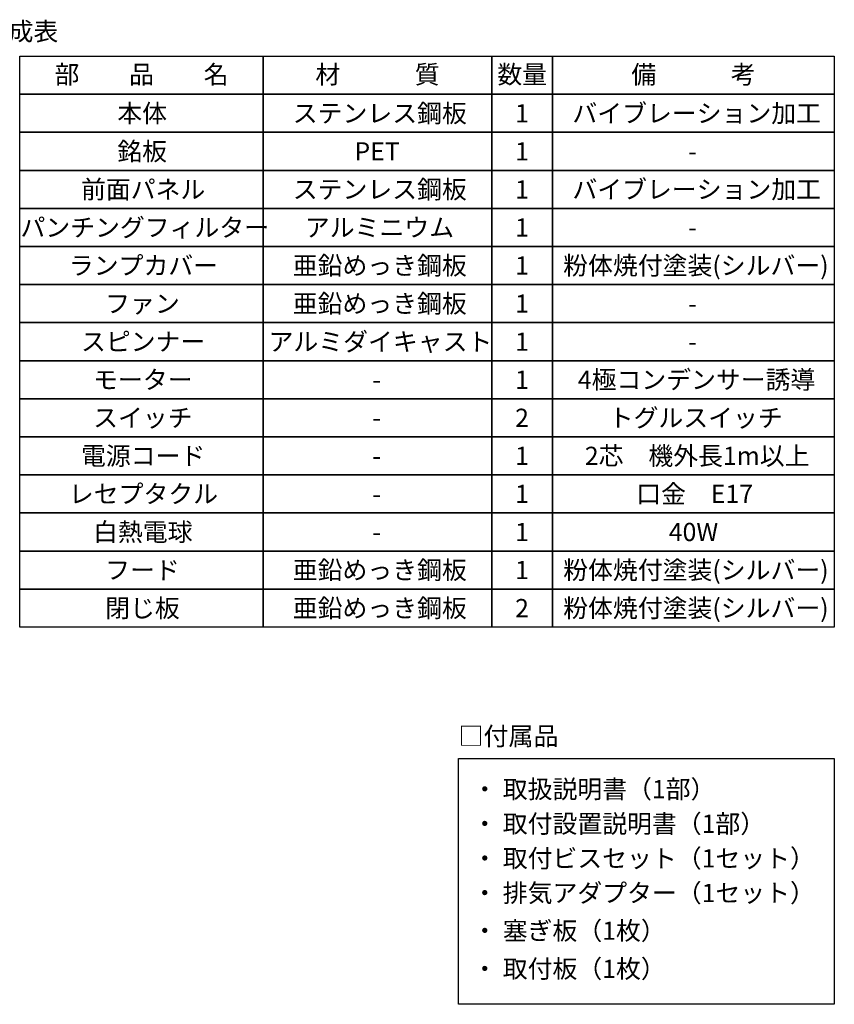
# Model space of a CAD drawing. Extents: x -3213 to 2971, y -4523 to -474.
# Drawn here: x 1100 to 2524, y -2195 to -474 of the extents above; entities that cross this region are included whole.
import ezdxf
from ezdxf.enums import TextEntityAlignment as Align

# ---------------------------------------------------------------- set-up
doc = ezdxf.new("R2010")
doc.units = 0
doc.header["$LTSCALE"] = 15
doc.layers.add('__', color=7, linetype='CONTINUOUS')
doc.layers.add('___-1', color=7, linetype='CONTINUOUS')
doc.styles.add('YUGOTHIC_MEDIUM', font='txt', dxfattribs={"bigfont": 'YuGothic Medium'})

# ---------------------------------------------------------------- blocks, each defined once
blk = doc.blocks.new('_W750____________________2')
at = {"layer": '__', "color": 1, "linetype": 'CONTINUOUS', "flags": 128}
blk.add_lwpolyline([(1803.551, -2735.41), (2460.62, -2735.41), (2460.62, -3164.96), (1803.551, -3164.96)], close=True, dxfattribs=at)
at = {"layer": '___-1', "color": 1, "linetype": 'CONTINUOUS', "flags": 128}
for points in [[(1462.37, -1573.81), (1036.45, -1573.81), (1036.45, -1507.26), (1462.37, -1507.26)], [(1462.37, -1507.26), (1861.67, -1507.26), (1861.67, -1573.81), (1462.37, -1573.81)], [(1968.15, -1573.81), (1861.67, -1573.81), (1861.67, -1507.26), (1968.15, -1507.26)], [(1968.15, -1507.26), (2460.62, -1507.26), (2460.62, -1573.81), (1968.15, -1573.81)], [(1462.37, -1640.36), (1036.45, -1640.36), (1036.45, -1573.81), (1462.37, -1573.81)], [(1462.37, -1573.81), (1861.67, -1573.81), (1861.67, -1640.36), (1462.37, -1640.36)], [(1968.15, -1640.36), (1861.67, -1640.36), (1861.67, -1573.81), (1968.15, -1573.81)], [(1968.15, -1573.81), (2460.62, -1573.81), (2460.62, -1640.36), (1968.15, -1640.36)], [(1462.37, -1706.91), (1036.45, -1706.91), (1036.45, -1640.36), (1462.37, -1640.36)], [(1462.37, -1706.91), (1036.45, -1706.91), (1036.45, -1640.36), (1462.37, -1640.36)], [(1462.37, -1640.36), (1861.67, -1640.36), (1861.67, -1706.91), (1462.37, -1706.91)], [(1462.37, -1640.36), (1861.67, -1640.36), (1861.67, -1706.91), (1462.37, -1706.91)], [(1968.15, -1706.91), (1861.67, -1706.91), (1861.67, -1640.36), (1968.15, -1640.36)], [(1968.15, -1640.36), (2460.62, -1640.36), (2460.62, -1706.91), (1968.15, -1706.91)], [(1968.15, -1640.36), (2460.62, -1640.36), (2460.62, -1706.91), (1968.15, -1706.91)], [(1462.37, -1773.46), (1036.45, -1773.46), (1036.45, -1706.91), (1462.37, -1706.91)], [(1462.37, -1706.91), (1861.67, -1706.91), (1861.67, -1773.46), (1462.37, -1773.46)], [(1968.15, -1773.46), (1861.67, -1773.46), (1861.67, -1706.91), (1968.15, -1706.91)], [(1968.15, -1706.91), (2460.62, -1706.91), (2460.62, -1773.46), (1968.15, -1773.46)], [(1462.37, -1840.01), (1036.45, -1840.01), (1036.45, -1773.46), (1462.37, -1773.46)], [(1462.37, -1773.46), (1861.67, -1773.46), (1861.67, -1840.01), (1462.37, -1840.01)], [(1968.15, -1840.01), (1861.67, -1840.01), (1861.67, -1773.46), (1968.15, -1773.46)], [(1968.15, -1773.46), (2460.62, -1773.46), (2460.62, -1840.01), (1968.15, -1840.01)], [(1462.37, -1906.56), (1036.45, -1906.56), (1036.45, -1840.01), (1462.37, -1840.01)], [(1462.37, -1906.56), (1036.45, -1906.56), (1036.45, -1840.01), (1462.37, -1840.01)], [(1462.37, -1840.01), (1861.67, -1840.01), (1861.67, -1906.56), (1462.37, -1906.56)], [(1462.37, -1840.01), (1861.67, -1840.01), (1861.67, -1906.56), (1462.37, -1906.56)], [(1968.15, -1906.56), (1861.67, -1906.56), (1861.67, -1840.01), (1968.15, -1840.01)], [(1968.15, -1840.01), (2460.62, -1840.01), (2460.62, -1906.56), (1968.15, -1906.56)], [(1968.15, -1840.01), (2460.62, -1840.01), (2460.62, -1906.56), (1968.15, -1906.56)], [(1462.37, -1973.11), (1036.45, -1973.11), (1036.45, -1906.56), (1462.37, -1906.56)], [(1462.37, -1906.56), (1861.67, -1906.56), (1861.67, -1973.11), (1462.37, -1973.11)], [(1968.15, -1973.11), (1861.67, -1973.11), (1861.67, -1906.56), (1968.15, -1906.56)], [(1968.15, -1906.56), (2460.62, -1906.56), (2460.62, -1973.11), (1968.15, -1973.11)], [(1462.37, -2039.66), (1036.45, -2039.66), (1036.45, -1973.11), (1462.37, -1973.11)], [(1462.37, -1973.11), (1861.67, -1973.11), (1861.67, -2039.66), (1462.37, -2039.66)], [(1968.15, -2039.66), (1861.67, -2039.66), (1861.67, -1973.11), (1968.15, -1973.11)], [(1968.15, -1973.11), (2460.62, -1973.11), (2460.62, -2039.66), (1968.15, -2039.66)], [(1462.37, -2106.21), (1036.45, -2106.21), (1036.45, -2039.66), (1462.37, -2039.66)], [(1462.37, -2039.66), (1861.67, -2039.66), (1861.67, -2106.21), (1462.37, -2106.21)], [(1968.15, -2106.21), (1861.67, -2106.21), (1861.67, -2039.66), (1968.15, -2039.66)], [(1968.15, -2039.66), (2460.62, -2039.66), (2460.62, -2106.21), (1968.15, -2106.21)], [(1462.37, -2172.76), (1036.45, -2172.76), (1036.45, -2106.21), (1462.37, -2106.21)], [(1462.37, -2172.76), (1036.45, -2172.76), (1036.45, -2106.21), (1462.37, -2106.21)], [(1462.37, -2106.21), (1861.67, -2106.21), (1861.67, -2172.76), (1462.37, -2172.76)], [(1462.37, -2106.21), (1861.67, -2106.21), (1861.67, -2172.76), (1462.37, -2172.76)], [(1968.15, -2172.76), (1861.67, -2172.76), (1861.67, -2106.21), (1968.15, -2106.21)], [(1968.15, -2106.21), (2460.62, -2106.21), (2460.62, -2172.76), (1968.15, -2172.76)], [(1968.15, -2106.21), (2460.62, -2106.21), (2460.62, -2172.76), (1968.15, -2172.76)], [(1462.37, -2239.31), (1036.45, -2239.31), (1036.45, -2172.76), (1462.37, -2172.76)], [(1462.37, -2239.31), (1036.45, -2239.31), (1036.45, -2172.76), (1462.37, -2172.76)], [(1462.37, -2172.76), (1861.67, -2172.76), (1861.67, -2239.31), (1462.37, -2239.31)], [(1462.37, -2172.76), (1861.67, -2172.76), (1861.67, -2239.31), (1462.37, -2239.31)], [(1968.15, -2239.31), (1861.67, -2239.31), (1861.67, -2172.76), (1968.15, -2172.76)], [(1968.15, -2172.76), (2460.62, -2172.76), (2460.62, -2239.31), (1968.15, -2239.31)], [(1968.15, -2172.76), (2460.62, -2172.76), (2460.62, -2239.31), (1968.15, -2239.31)], [(1462.37, -2305.86), (1036.45, -2305.86), (1036.45, -2239.31), (1462.37, -2239.31)], [(1462.37, -2239.31), (1861.67, -2239.31), (1861.67, -2305.86), (1462.37, -2305.86)], [(1968.15, -2305.86), (1861.67, -2305.86), (1861.67, -2239.31), (1968.15, -2239.31)], [(1968.15, -2239.31), (2460.62, -2239.31), (2460.62, -2305.86), (1968.15, -2305.86)], [(1462.37, -2372.41), (1036.45, -2372.41), (1036.45, -2305.86), (1462.37, -2305.86)], [(1462.37, -2372.41), (1036.45, -2372.41), (1036.45, -2305.86), (1462.37, -2305.86)], [(1462.37, -2305.86), (1861.67, -2305.86), (1861.67, -2372.41), (1462.37, -2372.41)], [(1462.37, -2305.86), (1861.67, -2305.86), (1861.67, -2372.41), (1462.37, -2372.41)], [(1968.15, -2372.41), (1861.67, -2372.41), (1861.67, -2305.86), (1968.15, -2305.86)], [(1968.15, -2305.86), (2460.62, -2305.86), (2460.62, -2372.41), (1968.15, -2372.41)], [(1968.15, -2305.86), (2460.62, -2305.86), (2460.62, -2372.41), (1968.15, -2372.41)], [(1462.37, -2438.96), (1036.45, -2438.96), (1036.45, -2372.41), (1462.37, -2372.41)], [(1462.37, -2372.41), (1861.67, -2372.41), (1861.67, -2438.96), (1462.37, -2438.96)], [(1968.15, -2438.96), (1861.67, -2438.96), (1861.67, -2372.41), (1968.15, -2372.41)], [(1968.15, -2372.41), (2460.62, -2372.41), (2460.62, -2438.96), (1968.15, -2438.96)], [(1462.37, -2505.51), (1036.45, -2505.51), (1036.45, -2438.96), (1462.37, -2438.96)], [(1462.37, -2438.96), (1861.67, -2438.96), (1861.67, -2505.51), (1462.37, -2505.51)], [(1968.15, -2505.51), (1861.67, -2505.51), (1861.67, -2438.96), (1968.15, -2438.96)], [(1968.15, -2438.96), (2460.62, -2438.96), (2460.62, -2505.51), (1968.15, -2505.51)]]:
    blk.add_lwpolyline(points, close=True, dxfattribs=at)
at = {"layer": '__', "color": 1, "style": 'YUGOTHIC_MEDIUM'}
for s, height, p in [('□付属品', 32.0229, (1803.551, -2696.085)), ('・ 取扱説明書（1部）', 31.86024, (1827.751, -2788.764)), ('・ 取付設置説明書（1部）', 31.86024, (1827.751, -2849.264)), ('・ 取付ビスセット（1セット）', 31.86024, (1827.751, -2909.764)), ('・ 排気アダプター（1セット）', 31.86024, (1827.751, -2970.264)), ('・ 塞ぎ板（1枚）', 31.8602, (1827.751, -3036.264)), ('・ 取付板（1枚）', 31.8602, (1827.751, -3102.814))]:
    blk.add_text(s, height=height, dxfattribs=at).set_placement(p, align=Align.MIDDLE_LEFT)
at = {"layer": '___-1', "color": 1, "style": 'YUGOTHIC_MEDIUM'}
blk.add_text('□構成表', height=31.8602, dxfattribs=at).set_placement((929.97, -1464.003), align=Align.MIDDLE_LEFT)
at = {"layer": '___-1', "color": 4, "style": 'YUGOTHIC_MEDIUM'}
for s, p in [('部\u3000\u3000品\u3000\u3000名', (1249.41, -1555.14)), ('材\u3000\u3000\u3000質', (1662.02, -1555.14)), ('数量', (1914.91, -1555.14)), ('備\u3000\u3000\u3000考', (2214.385, -1555.14))]:
    blk.add_text(s, height=31.8602, dxfattribs=at).set_placement(p, align=Align.CENTER)
for s, height, p in [('本体', 31.8602, (1207.077, -1607.085)), ('ステンレス鋼板', 31.8602, (1513.853, -1607.085)), ('バイブレーション加工', 31.8602, (2002.718, -1607.085)), ('銘板', 31.8602, (1207.077, -1673.635)), ('PET', 31.8602, (1621.671, -1673.635)), ('-', 31.86, (2205.321, -1673.635)), ('前面パネル', 31.8602, (1143.577, -1740.185)), ('ステンレス鋼板', 31.8602, (1513.853, -1740.185)), ('バイブレーション加工', 31.8602, (2002.718, -1740.185)), ('パンチングフィルター', 31.8602, (1037.743, -1806.735)), ('アルミニウム', 31.8602, (1535.02, -1806.735)), ('-', 31.86, (2205.321, -1806.735)), ('-', 31.86, (2205.321, -1806.735)), ('ランプカバー', 31.8602, (1122.41, -1873.285)), ('亜鉛めっき鋼板', 31.8602, (1513.853, -1873.285)), ('粉体焼付塗装(シルバー)', 31.86024, (1986.636, -1873.285)), ('ファン', 31.8602, (1185.91, -1939.835)), ('亜鉛めっき鋼板', 31.8602, (1513.853, -1939.835)), ('-', 31.86, (2205.321, -1939.835)), ('スピンナー', 31.8602, (1143.577, -2006.385)), ('アルミダイキャスト', 31.8602, (1471.52, -2006.385)), ('-', 31.86, (2205.321, -2006.385)), ('モーター', 31.8602, (1164.743, -2072.935)), ('4極コンデンサー誘導', 31.8602, (2012.134, -2072.935)), ('-', 31.86, (1652.956, -2072.935)), ('スイッチ', 31.8602, (1164.743, -2139.485)), ('トグルスイッチ', 31.8602, (2066.218, -2139.485)), ('-', 31.86, (1652.956, -2139.485)), ('電源コード', 31.8602, (1143.577, -2206.035)), ('2芯\u3000機外長1m以上', 31.8602, (2024.495, -2206.035)), ('-', 31.86, (1652.956, -2206.035)), ('レセプタクル', 31.8602, (1122.41, -2272.585)), ('口金\u3000E17', 31.8602, (2114.298, -2272.585)), ('-', 31.86, (1652.956, -2272.585)), ('白熱電球', 31.8602, (1164.743, -2339.135)), ('40W', 31.8602, (2171.194, -2339.135)), ('-', 31.86, (1652.956, -2339.135)), ('フード', 31.8602, (1185.91, -2405.685)), ('亜鉛めっき鋼板', 31.8602, (1513.853, -2405.685)), ('粉体焼付塗装(シルバー)', 31.86024, (1986.636, -2405.685)), ('閉じ板', 31.8602, (1185.91, -2472.235)), ('亜鉛めっき鋼板', 31.8602, (1513.853, -2472.235)), ('粉体焼付塗装(シルバー)', 31.86024, (1986.636, -2472.235))]:
    blk.add_text(s, height=height, dxfattribs=at).set_placement(p, align=Align.MIDDLE_LEFT)
for s, p in [('1', (1926.661, -1607.085)), ('1', (1926.661, -1673.635)), ('1', (1926.661, -1740.185)), ('1', (1926.661, -1806.735)), ('1', (1926.661, -1873.285)), ('1', (1926.661, -1939.835)), ('1', (1926.661, -2006.385)), ('1', (1926.661, -2072.935)), ('2', (1926.661, -2139.485)), ('1', (1926.661, -2206.035)), ('1', (1926.661, -2272.585)), ('1', (1926.661, -2339.135)), ('1', (1926.661, -2405.685)), ('2', (1926.661, -2472.235))]:
    blk.add_text(s, height=31.86, dxfattribs=at).set_placement(p, align=Align.MIDDLE_RIGHT)

msp = doc.modelspace()

# ---------------------------------------------------------------- block references
at = {"layer": '__', "color": 17}
msp.add_blockref('_W750____________________2', (63.6, 969.6), dxfattribs=at)

doc.saveas('drawing.dxf')
